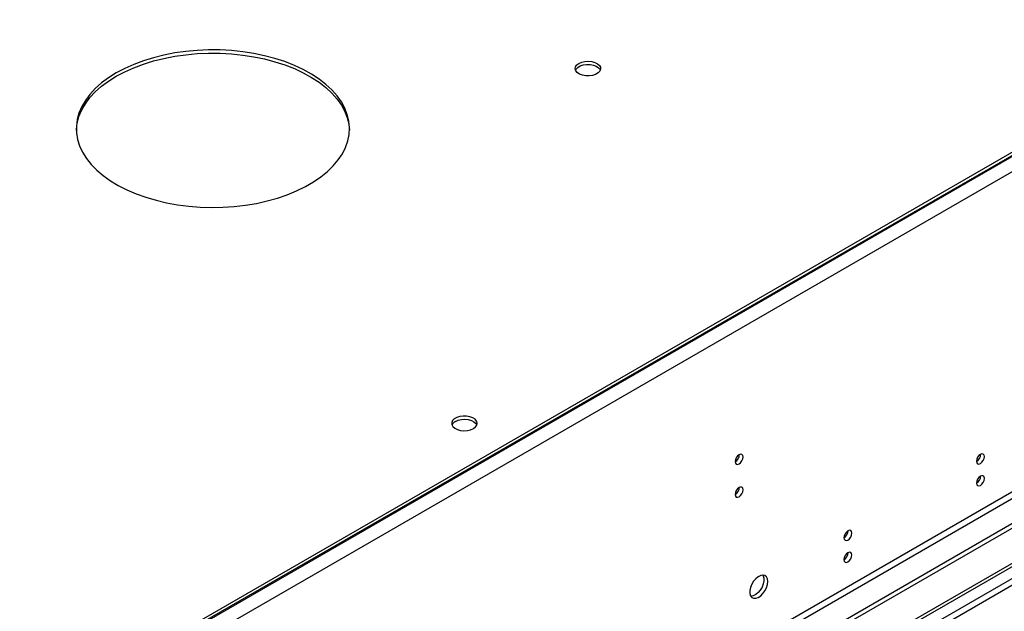
# Model space of a CAD drawing. Units: millimetres. Extents: x 4 to 11134, y 11 to 15752.
# Drawn here: x 3836 to 4204, y 2782 to 3003 of the extents above; entities that cross this region are included whole.
import ezdxf

# ---------------------------------------------------------------- set-up
doc = ezdxf.new("R2010")
doc.units = ezdxf.units.MM
doc.header["$LTSCALE"] = 53

msp = doc.modelspace()

# ---------------------------------------------------------------- linework, layer by layer
at = {"color": 8, "linetype": 'Continuous', "lineweight": 25}
for p, q in [((4611.847, 3185.683), (3221.322, 2382.95)), ((4614.322, 3181.396), (3223.797, 2378.663)), ((4617.504, 3063.61), (3220.615, 2257.203)), ((3221.675, 2255.366), (4618.565, 3061.773)), ((4347.213, 2875.272), (2976.132, 2083.765)), ((2977.193, 2081.927), (4348.273, 2873.435))]:
    msp.add_line(p, q, dxfattribs=at)
at = {"color": 7, "linetype": 'Continuous', "lineweight": 25}
for p, q in [((4610.787, 3186.704), (3222.382, 2385.195)), ((4610.787, 3185.479), (3222.382, 2383.97)), ((4678.846, 3087.184), (3177.658, 2220.566)), ((4678.846, 3085.55), (3177.658, 2218.933)), ((2975.072, 2088.868), (4346.152, 2880.376)), ((2976.132, 2088.256), (4347.213, 2879.763))]:
    msp.add_line(p, q, dxfattribs=at)
at = {"color": 7, "linetype": 'Continuous', "lineweight": 25, "flags": 128}
for points in [[(3872.214, 2983.01), (3869.322, 2981.195), (3866.705, 2979.247), (3864.378, 2977.179), (3862.36, 2975.005), (3860.664, 2972.742), (3859.301, 2970.405), (3858.282, 2968.011), (3857.614, 2965.575), (3857.301, 2963.116), (3857.346, 2960.651), (3857.748, 2958.196), (3858.504, 2955.769), (3859.61, 2953.387), (3861.057, 2951.067), (3862.835, 2948.825), (3864.931, 2946.677), (3867.332, 2944.638), (3870.021, 2942.721), (3872.977, 2940.942), (3876.181, 2939.311), (3879.61, 2937.841), (3883.24, 2936.541), (3887.046, 2935.422), (3891.001, 2934.49), (3895.076, 2933.753), (3899.245, 2933.215), (3903.476, 2932.88), (3907.742, 2932.751), (3912.011, 2932.829), (3916.254, 2933.112), (3920.441, 2933.6), (3924.543, 2934.287), (3928.531, 2935.171), (3932.376, 2936.244), (3936.053, 2937.5), (3939.534, 2938.928), (3942.797, 2940.519), (3945.817, 2942.263), (3948.574, 2944.146), (3951.048, 2946.156), (3953.223, 2948.279), (3955.082, 2950.499), (3956.612, 2952.801), (3957.804, 2955.169), (3958.648, 2957.586), (3959.139, 2960.035), (3959.273, 2962.5), (3959.05, 2964.962), (3958.47, 2967.405), (3957.538, 2969.812), (3956.261, 2972.165), (3954.647, 2974.447), (3952.708, 2976.644), (3950.457, 2978.74), (3947.91, 2980.72), (3945.086, 2982.569), (3942.003, 2984.276), (3938.684, 2985.828), (3935.151, 2987.214), (3931.429, 2988.424), (3927.546, 2989.451), (3923.527, 2990.286), (3919.401, 2990.924), (3915.198, 2991.361), (3910.945, 2991.593), (3906.674, 2991.619), (3902.414, 2991.438), (3898.195, 2991.052), (3894.047, 2990.464), (3889.999, 2989.678), (3886.079, 2988.698), (3882.315, 2987.533), (3878.733, 2986.19), (3875.358, 2984.679), (3872.214, 2983.01)], [(3872.214, 2981.785), (3875.358, 2983.454), (3878.733, 2984.965), (3882.315, 2986.308), (3886.079, 2987.474), (3889.999, 2988.453), (3894.047, 2989.239), (3898.195, 2989.827), (3902.414, 2990.213), (3906.674, 2990.394), (3910.945, 2990.368), (3915.198, 2990.136), (3919.401, 2989.699), (3923.527, 2989.061), (3927.546, 2988.226), (3931.429, 2987.199), (3935.151, 2985.989), (3938.684, 2984.603), (3942.003, 2983.051), (3945.086, 2981.345), (3947.91, 2979.495), (3950.457, 2977.515), (3952.708, 2975.42), (3954.647, 2973.223), (3956.261, 2970.94), (3957.538, 2968.587), (3958.47, 2966.18), (3959.05, 2963.737), (3959.265, 2961.579)], [(4044.924, 2986.582), (4045.955, 2987.033), (4047.159, 2987.307), (4048.445, 2987.383), (4049.72, 2987.256), (4050.888, 2986.936), (4051.863, 2986.445), (4052.573, 2985.82), (4052.964, 2985.109), (4053.008, 2984.362), (4052.702, 2983.637), (4052.068, 2982.986), (4051.153, 2982.458), (4050.026, 2982.092), (4048.769, 2981.915), (4047.476, 2981.94), (4046.243, 2982.166), (4045.162, 2982.576), (4044.311, 2983.139), (4043.756, 2983.813), (4043.536, 2984.549), (4043.668, 2985.292), (4044.143, 2985.987), (4044.924, 2986.582)], [(4043.653, 2984.03), (4043.864, 2984.424), (4044.499, 2985.075), (4045.413, 2985.603), (4046.541, 2985.969), (4047.798, 2986.146), (4049.09, 2986.12), (4050.323, 2985.894), (4051.405, 2985.485), (4052.255, 2984.922), (4052.811, 2984.247), (4052.913, 2984.03)], [(3857.287, 2961.579), (3857.301, 2961.891), (3857.614, 2964.351), (3858.282, 2966.786), (3859.301, 2969.181), (3860.664, 2971.518), (3862.36, 2973.78), (3864.378, 2975.954), (3866.705, 2978.022), (3869.322, 2979.97), (3872.214, 2981.785)], [(4005.533, 2850.157), (4006.315, 2850.752), (4006.79, 2851.447), (4006.922, 2852.189), (4006.702, 2852.925), (4006.147, 2853.6), (4005.296, 2854.163), (4004.215, 2854.572), (4002.982, 2854.798), (4001.689, 2854.823), (4000.432, 2854.647), (3999.304, 2854.281), (3998.39, 2853.753), (3997.756, 2853.102), (3997.449, 2852.376), (3997.494, 2851.63), (3997.885, 2850.918), (3998.595, 2850.294), (3999.57, 2849.803), (4000.738, 2849.482), (4002.013, 2849.355), (4003.299, 2849.432), (4004.503, 2849.706), (4005.533, 2850.157)], [(3998.816, 2852.81), (3999.846, 2853.261), (4001.05, 2853.535), (4002.337, 2853.612), (4003.612, 2853.485), (4004.78, 2853.164), (4005.755, 2852.673), (4006.464, 2852.049), (4006.805, 2851.483)], [(4106.23, 2839.497), (4106.117, 2840.088), (4105.796, 2840.459), (4105.314, 2840.552), (4104.746, 2840.355), (4104.177, 2839.896), (4103.696, 2839.246), (4103.374, 2838.504), (4103.261, 2837.783), (4103.374, 2837.192), (4103.696, 2836.821), (4104.177, 2836.728), (4104.746, 2836.925), (4105.314, 2837.384), (4105.796, 2838.034), (4106.117, 2838.776), (4106.23, 2839.497)], [(4196.316, 2839.652), (4196.203, 2840.243), (4195.881, 2840.613), (4195.399, 2840.707), (4194.831, 2840.51), (4194.263, 2840.051), (4193.781, 2839.401), (4193.459, 2838.659), (4193.346, 2837.938), (4193.459, 2837.347), (4193.781, 2836.976), (4194.263, 2836.882), (4194.831, 2837.08), (4195.399, 2837.539), (4195.881, 2838.188), (4196.203, 2838.93), (4196.316, 2839.652)], [(4196.316, 2831.487), (4196.203, 2832.077), (4195.881, 2832.448), (4195.399, 2832.542), (4194.831, 2832.344), (4194.263, 2831.885), (4193.781, 2831.236), (4193.459, 2830.494), (4193.346, 2829.772), (4193.459, 2829.181), (4193.781, 2828.811), (4194.263, 2828.717), (4194.831, 2828.915), (4195.399, 2829.373), (4195.881, 2830.023), (4196.203, 2830.765), (4196.316, 2831.487)], [(4106.23, 2827.249), (4106.117, 2827.84), (4105.796, 2828.21), (4105.314, 2828.304), (4104.746, 2828.106), (4104.177, 2827.648), (4103.696, 2826.998), (4103.374, 2826.256), (4103.261, 2825.534), (4103.374, 2824.944), (4103.696, 2824.573), (4104.177, 2824.479), (4104.746, 2824.677), (4105.314, 2825.136), (4105.796, 2825.785), (4106.117, 2826.527), (4106.23, 2827.249)], [(4146.819, 2811.078), (4146.706, 2811.669), (4146.384, 2812.039), (4145.902, 2812.133), (4145.334, 2811.935), (4144.765, 2811.477), (4144.284, 2810.827), (4143.962, 2810.085), (4143.849, 2809.363), (4143.962, 2808.772), (4144.284, 2808.402), (4144.765, 2808.308), (4145.334, 2808.506), (4145.902, 2808.964), (4146.384, 2809.614), (4146.706, 2810.356), (4146.819, 2811.078)], [(4146.819, 2802.912), (4146.706, 2803.503), (4146.384, 2803.874), (4145.902, 2803.967), (4145.334, 2803.77), (4144.765, 2803.311), (4144.284, 2802.661), (4143.962, 2801.919), (4143.849, 2801.198), (4143.962, 2800.607), (4144.284, 2800.236), (4144.765, 2800.143), (4145.334, 2800.34), (4145.902, 2800.799), (4146.384, 2801.449), (4146.706, 2802.191), (4146.819, 2802.912)], [(4115.458, 2792.974), (4115.334, 2793.948), (4114.969, 2794.707), (4114.392, 2795.193), (4113.645, 2795.371), (4112.783, 2795.227), (4111.87, 2794.772), (4110.975, 2794.04), (4110.163, 2793.085), (4109.494, 2791.979), (4109.019, 2790.802), (4108.772, 2789.642), (4108.772, 2788.586), (4109.019, 2787.711), (4109.494, 2787.083), (4110.163, 2786.748), (4110.975, 2786.731), (4111.87, 2787.033), (4112.783, 2787.632), (4113.645, 2788.483), (4114.392, 2789.524), (4114.969, 2790.676), (4115.334, 2791.856), (4115.458, 2792.974)], [(4113.66, 2795.37), (4113.766, 2795.175), (4114.013, 2794.3), (4114.013, 2793.244), (4113.766, 2792.085), (4113.291, 2790.908), (4112.622, 2789.801), (4111.81, 2788.846), (4110.915, 2788.114), (4110.002, 2787.659), (4109.14, 2787.515), (4109.125, 2787.516)]]:
    msp.add_lwpolyline(points, dxfattribs=at)
at = {"color": 7, "linetype": 'Continuous', "lineweight": 25}
for centre, radius, start, end in [((3999.97, 2850.432), 2.643, 115.87971, 156.55767), ((4101.774, 2840.355), 3.041, 299.303, 0.70329), ((4191.867, 2840.506), 3.034, 299.22539, 0.78089), ((4191.866, 2832.341), 3.034, 299.228, 0.77828), ((4101.774, 2828.107), 3.041, 299.30422, 0.70206), ((4142.369, 2811.932), 3.034, 299.22539, 0.78089), ((4142.369, 2803.767), 3.034, 299.228, 0.77828)]:
    msp.add_arc(centre, radius, start, end, dxfattribs=at)

doc.saveas('drawing.dxf')
